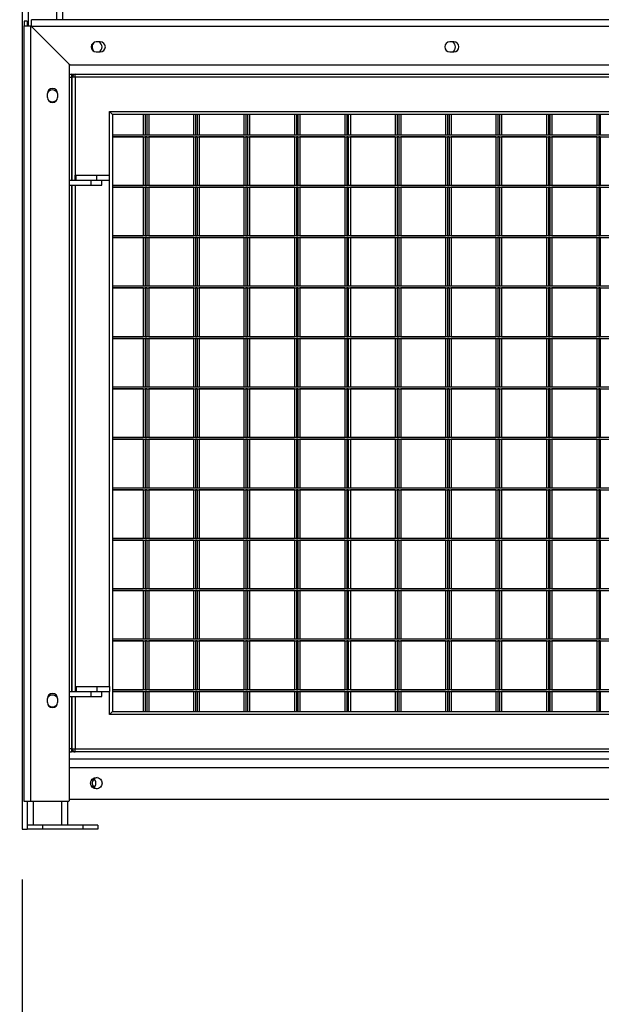
# Model space of a CAD drawing. Units: millimetres. Extents: x 90 to 353, y 116 to 211.
# Drawn here: x 232 to 244, y 142 to 162 of the extents above; entities that cross this region are included whole.
import ezdxf

# ---------------------------------------------------------------- set-up
doc = ezdxf.new("R2010")
doc.units = ezdxf.units.MM
doc.layers.add('FORMAT', color=7, linetype='Continuous')
doc.styles.add('SLDTEXTSTYLE0', font='TXT', dxfattribs={"width": 0.75})
doc.dimstyles.new('SLDDIMSTYLE0', dxfattribs={"dimtxt": 2.645833, "dimasz": 3, "dimexe": 0, "dimexo": 0.0625, "dimgap": 0.661458, "dimtad": 1, "dimdec": 0, "dimlfac": 50, "dimrnd": 1e-09, "dimzin": 12, "dimdsep": 46, "dimtxsty": 'SLDTEXTSTYLE0', "dimsah": 1, "dimcen": 0.09, "dimadec": 0, "dimazin": 3, "dimtfac": 1, "dimtofl": 0, "dimtmove": 0, "dimatfit": 3, "dimfxl": 0, "dimfrac": 2, "dimtolj": 1, "dimtzin": 12, "dimarcsym": 0})
doc.dimstyles.new('SLDDIMSTYLE1', dxfattribs={"dimtxt": 2.645833, "dimasz": 3, "dimexe": 0, "dimexo": 0.0625, "dimgap": 0.661458, "dimtad": 1, "dimdec": 0, "dimlfac": 50, "dimrnd": 1e-09, "dimzin": 12, "dimdsep": 46, "dimtxsty": 'SLDTEXTSTYLE0', "dimsah": 1, "dimcen": 0.09, "dimadec": 0, "dimazin": 3, "dimtfac": 1, "dimtdec": 0, "dimtofl": 0, "dimtmove": 0, "dimatfit": 3, "dimfxl": 0, "dimfrac": 2, "dimtolj": 1, "dimtzin": 12, "dimarcsym": 0})

# ---------------------------------------------------------------- blocks, each defined once
blk = doc.blocks.new('_D')
at = {"layer": 'FORMAT'}
for p, q in [((221.232, 189.468), (340.955, 189.468)), ((339.955, 189.468), (339.955, 145.858)), ((335.214, 176.865), (335.214, 177.67)), ((335.214, 177.67), (339.418, 177.67)), ((339.418, 177.67), (339.418, 176.865)), ((335.214, 166.282), (335.214, 165.477)), ((339.418, 165.477), (339.418, 166.282)), ((335.214, 165.477), (339.418, 165.477)), ((310.04, 145.858), (340.955, 145.858))]:
    blk.add_line(p, q, dxfattribs=at)
for points in [[(339.955, 189.468), (339.505, 186.468), (340.405, 186.468)], [(339.955, 145.858), (340.405, 148.858), (339.505, 148.858)]]:
    blk.add_solid(points, dxfattribs=at)
at = {"layer": 'FORMAT', "char_height": 2.6458, "attachment_point": 1, "rotation": 90, "style": 'SLDTEXTSTYLE0'}
for s, insert in [('7\'1,85"', (336.007, 166.282)), ('2181', (336.007, 156.852))]:
    blk.add_mtext(s, dxfattribs=dict(at, insert=insert))
blk = doc.blocks.new('_D_4')
at = {"layer": 'FORMAT'}
for p, q in [((167.102, 144.858), (167.102, 133.028)), ((232.022, 144.858), (232.022, 133.028)), ((197.203, 138.768), (196.398, 138.768)), ((196.398, 138.768), (196.398, 134.564)), ((209.741, 138.768), (210.546, 138.768)), ((210.546, 138.768), (210.546, 134.564)), ((196.398, 134.564), (197.203, 134.564)), ((210.546, 134.564), (209.741, 134.564)), ((232.022, 134.028), (167.102, 134.028))]:
    blk.add_line(p, q, dxfattribs=at)
for points in [[(167.102, 134.028), (170.102, 133.578), (170.102, 134.478)], [(232.022, 134.028), (229.022, 134.478), (229.022, 133.578)]]:
    blk.add_solid(points, dxfattribs=at)
at = {"layer": 'FORMAT', "char_height": 2.6458, "attachment_point": 1, "style": 'SLDTEXTSTYLE0'}
for s, insert in [('10\'7,80"', (197.203, 137.975)), ('3246', (187.774, 137.975))]:
    blk.add_mtext(s, dxfattribs=dict(at, insert=insert))
blk = doc.blocks.new('_D_6')
at = {"layer": 'FORMAT'}
for p, q in [((91.12, 144.938), (91.12, 122.858)), ((307.94, 144.938), (307.94, 122.858)), ((198.148, 128.599), (197.343, 128.599)), ((197.343, 128.599), (197.343, 124.395)), ((210.686, 128.599), (211.491, 128.599)), ((211.491, 128.599), (211.491, 124.395)), ((197.343, 124.395), (198.148, 124.395)), ((211.491, 124.395), (210.686, 124.395)), ((91.12, 123.858), (307.94, 123.858))]:
    blk.add_line(p, q, dxfattribs=at)
for points in [[(91.12, 123.858), (94.12, 123.408), (94.12, 124.308)], [(307.94, 123.858), (304.94, 124.308), (304.94, 123.408)]]:
    blk.add_solid(points, dxfattribs=at)
at = {"layer": 'FORMAT', "char_height": 2.6458, "attachment_point": 1, "style": 'SLDTEXTSTYLE0'}
for s, insert in [('35\'6,81"', (198.148, 127.805)), ('10841', (186.764, 127.805))]:
    blk.add_mtext(s, dxfattribs=dict(at, insert=insert))

msp = doc.modelspace()

# ---------------------------------------------------------------- linework, layer by layer
at = {"color": 7, "linetype": 'Continuous', "lineweight": 25}
for p, q in [((232.022, 193.758), (232.022, 145.858)), ((232.822, 193.758), (232.822, 161.908)), ((232.063, 161.877), (232.063, 161.785)), ((232.123, 161.877), (232.063, 161.877)), ((232.123, 161.877), (232.123, 161.785)), ((232.204, 161.776), (232.204, 161.908)), ((244.052, 161.908), (232.204, 161.908)), ((232.063, 146.407), (232.063, 161.785)), ((232.063, 161.785), (232.195, 161.785)), ((232.195, 146.407), (232.195, 161.785)), ((232.204, 161.776), (232.195, 161.785)), ((232.204, 161.776), (232.958, 161.022)), ((244.052, 161.776), (232.204, 161.776)), ((233.572, 161.468), (233.492, 161.468)), ((240.586, 161.468), (240.506, 161.468)), ((233.492, 161.268), (233.572, 161.268)), ((240.506, 161.268), (240.586, 161.268)), ((232.949, 161.031), (232.963, 160.997)), ((232.992, 161.008), (232.958, 161.022)), ((232.992, 161.008), (232.958, 161.008)), ((232.963, 146.427), (232.963, 160.997)), ((244.032, 161.008), (232.992, 161.008)), ((233.002, 160.828), (233.071, 160.828)), ((233.002, 160.828), (233.002, 160.768)), ((233.073, 160.768), (233.013, 160.768)), ((233.013, 158.728), (233.013, 160.768)), ((233.073, 160.768), (233.073, 160.828)), ((233.073, 160.828), (254.953, 160.828)), ((233.073, 160.768), (233.073, 158.828)), ((254.953, 160.768), (233.073, 160.768)), ((232.523, 160.367), (232.523, 160.447)), ((232.723, 160.447), (232.723, 160.367)), ((233.753, 160.088), (254.273, 160.088)), ((233.753, 158.828), (233.753, 160.088)), ((233.813, 160.028), (233.753, 160.088)), ((233.813, 160.028), (233.813, 148.188)), ((254.213, 160.028), (233.813, 160.028)), ((234.422, 160.028), (233.813, 160.028)), ((234.422, 160.028), (234.422, 159.628)), ((234.493, 160.028), (234.462, 160.028)), ((234.462, 160.028), (234.462, 159.628)), ((234.493, 160.028), (234.493, 159.628)), ((234.533, 160.028), (234.533, 159.628)), ((235.422, 160.028), (234.533, 160.028)), ((235.422, 160.028), (235.422, 159.628)), ((235.493, 160.028), (235.462, 160.028)), ((235.462, 160.028), (235.462, 159.628)), ((235.493, 160.028), (235.493, 159.628)), ((235.533, 160.028), (235.533, 159.628)), ((236.422, 160.028), (235.533, 160.028)), ((236.422, 160.028), (236.422, 159.628)), ((236.493, 160.028), (236.462, 160.028)), ((236.462, 160.028), (236.462, 159.628)), ((236.493, 160.028), (236.493, 159.628)), ((236.533, 160.028), (236.533, 159.628)), ((237.422, 160.028), (236.533, 160.028)), ((237.422, 160.028), (237.422, 159.628)), ((237.493, 160.028), (237.462, 160.028)), ((237.462, 160.028), (237.462, 159.628)), ((237.493, 160.028), (237.493, 159.628)), ((237.533, 160.028), (237.533, 159.628)), ((238.422, 160.028), (237.533, 160.028)), ((238.422, 160.028), (238.422, 159.628)), ((238.493, 160.028), (238.462, 160.028)), ((238.462, 160.028), (238.462, 159.628)), ((238.493, 160.028), (238.493, 159.628)), ((238.533, 160.028), (238.533, 159.628)), ((239.422, 160.028), (238.533, 160.028)), ((239.422, 160.028), (239.422, 159.628)), ((239.493, 160.028), (239.462, 160.028)), ((239.462, 160.028), (239.462, 159.628)), ((239.493, 160.028), (239.493, 159.628)), ((239.533, 160.028), (239.533, 159.628)), ((240.422, 160.028), (239.533, 160.028)), ((240.422, 160.028), (240.422, 159.628)), ((240.493, 160.028), (240.462, 160.028)), ((240.462, 160.028), (240.462, 159.628)), ((240.493, 160.028), (240.493, 159.628)), ((240.533, 160.028), (240.533, 159.628)), ((241.422, 160.028), (240.533, 160.028)), ((241.422, 160.028), (241.422, 159.628)), ((241.493, 160.028), (241.462, 160.028)), ((241.462, 160.028), (241.462, 159.628)), ((241.493, 160.028), (241.493, 159.628)), ((241.533, 160.028), (241.533, 159.628)), ((242.422, 160.028), (241.533, 160.028)), ((242.422, 160.028), (242.422, 159.628)), ((242.493, 160.028), (242.462, 160.028)), ((242.462, 160.028), (242.462, 159.628)), ((242.493, 160.028), (242.493, 159.628)), ((242.533, 160.028), (242.533, 159.628)), ((243.422, 160.028), (242.533, 160.028)), ((243.422, 160.028), (243.422, 159.628)), ((243.493, 160.028), (243.462, 160.028)), ((243.462, 160.028), (243.462, 159.628)), ((243.493, 160.028), (243.493, 159.628)), ((233.813, 159.628), (254.213, 159.628)), ((233.813, 159.588), (254.213, 159.588)), ((234.422, 159.588), (233.813, 159.588)), ((234.422, 159.588), (234.422, 158.628)), ((234.462, 159.588), (234.462, 158.628)), ((234.493, 159.588), (234.462, 159.588)), ((234.493, 159.588), (234.493, 158.628)), ((234.533, 159.588), (234.533, 158.628)), ((235.422, 159.588), (234.533, 159.588)), ((235.422, 159.588), (235.422, 158.628)), ((235.493, 159.588), (235.462, 159.588)), ((235.462, 159.588), (235.462, 158.628)), ((235.493, 159.588), (235.493, 158.628)), ((235.533, 159.588), (235.533, 158.628)), ((236.422, 159.588), (235.533, 159.588)), ((236.422, 159.588), (236.422, 158.628)), ((236.493, 159.588), (236.462, 159.588)), ((236.462, 159.588), (236.462, 158.628)), ((236.493, 159.588), (236.493, 158.628)), ((236.533, 159.588), (236.533, 158.628)), ((237.422, 159.588), (236.533, 159.588)), ((237.422, 159.588), (237.422, 158.628)), ((237.493, 159.588), (237.462, 159.588)), ((237.462, 159.588), (237.462, 158.628)), ((237.493, 159.588), (237.493, 158.628)), ((237.533, 159.588), (237.533, 158.628)), ((238.422, 159.588), (237.533, 159.588)), ((238.422, 159.588), (238.422, 158.628)), ((238.493, 159.588), (238.462, 159.588)), ((238.462, 159.588), (238.462, 158.628)), ((238.493, 159.588), (238.493, 158.628)), ((238.533, 159.588), (238.533, 158.628)), ((239.422, 159.588), (238.533, 159.588)), ((239.422, 159.588), (239.422, 158.628)), ((239.493, 159.588), (239.462, 159.588)), ((239.462, 159.588), (239.462, 158.628)), ((239.493, 159.588), (239.493, 158.628)), ((239.533, 159.588), (239.533, 158.628)), ((240.422, 159.588), (239.533, 159.588)), ((240.422, 159.588), (240.422, 158.628)), ((240.493, 159.588), (240.462, 159.588)), ((240.462, 159.588), (240.462, 158.628)), ((240.493, 159.588), (240.493, 158.628)), ((240.533, 159.588), (240.533, 158.628)), ((241.422, 159.588), (240.533, 159.588)), ((241.422, 159.588), (241.422, 158.628)), ((241.493, 159.588), (241.462, 159.588)), ((241.462, 159.588), (241.462, 158.628)), ((241.493, 159.588), (241.493, 158.628)), ((241.533, 159.588), (241.533, 158.628)), ((242.422, 159.588), (241.533, 159.588)), ((242.422, 159.588), (242.422, 158.628)), ((242.493, 159.588), (242.462, 159.588)), ((242.462, 159.588), (242.462, 158.628)), ((242.493, 159.588), (242.493, 158.628)), ((242.533, 159.588), (242.533, 158.628)), ((243.422, 159.588), (242.533, 159.588)), ((243.422, 159.588), (243.422, 158.628)), ((243.493, 159.588), (243.462, 159.588)), ((243.462, 159.588), (243.462, 158.628)), ((243.493, 159.588), (243.493, 158.628)), ((233.073, 158.728), (233.073, 158.828)), ((233.073, 158.828), (233.093, 158.828)), ((233.093, 158.728), (233.093, 158.828)), ((233.093, 158.828), (233.503, 158.828)), ((233.503, 158.728), (233.503, 158.828)), ((233.503, 158.828), (233.753, 158.828)), ((233.753, 158.728), (233.753, 158.828)), ((232.963, 158.728), (233.383, 158.728)), ((232.963, 158.628), (233.383, 158.628)), ((233.013, 148.588), (233.013, 158.628)), ((233.383, 158.728), (233.383, 158.628)), ((233.383, 158.728), (233.603, 158.728)), ((233.383, 158.628), (233.603, 158.628)), ((233.603, 158.628), (233.603, 158.728)), ((233.603, 158.728), (233.753, 158.728)), ((233.753, 148.688), (233.753, 158.728)), ((233.813, 158.628), (254.213, 158.628)), ((233.813, 158.588), (254.213, 158.588)), ((234.422, 158.588), (233.813, 158.588)), ((234.422, 158.588), (234.422, 157.628)), ((234.462, 158.588), (234.462, 157.628)), ((234.493, 158.588), (234.462, 158.588)), ((234.493, 158.588), (234.493, 157.628)), ((234.533, 158.588), (234.533, 157.628)), ((235.422, 158.588), (234.533, 158.588)), ((235.422, 158.588), (235.422, 157.628)), ((235.462, 158.588), (235.462, 157.628)), ((235.493, 158.588), (235.462, 158.588)), ((235.493, 158.588), (235.493, 157.628)), ((235.533, 158.588), (235.533, 157.628)), ((236.422, 158.588), (235.533, 158.588)), ((236.422, 158.588), (236.422, 157.628)), ((236.462, 158.588), (236.462, 157.628)), ((236.493, 158.588), (236.462, 158.588)), ((236.493, 158.588), (236.493, 157.628)), ((236.533, 158.588), (236.533, 157.628)), ((237.422, 158.588), (236.533, 158.588)), ((237.422, 158.588), (237.422, 157.628)), ((237.462, 158.588), (237.462, 157.628)), ((237.493, 158.588), (237.462, 158.588)), ((237.493, 158.588), (237.493, 157.628)), ((237.533, 158.588), (237.533, 157.628)), ((238.422, 158.588), (237.533, 158.588)), ((238.422, 158.588), (238.422, 157.628)), ((238.462, 158.588), (238.462, 157.628)), ((238.493, 158.588), (238.462, 158.588)), ((238.493, 158.588), (238.493, 157.628)), ((238.533, 158.588), (238.533, 157.628)), ((239.422, 158.588), (238.533, 158.588)), ((239.422, 158.588), (239.422, 157.628)), ((239.462, 158.588), (239.462, 157.628)), ((239.493, 158.588), (239.462, 158.588)), ((239.493, 158.588), (239.493, 157.628)), ((239.533, 158.588), (239.533, 157.628)), ((240.422, 158.588), (239.533, 158.588)), ((240.422, 158.588), (240.422, 157.628)), ((240.462, 158.588), (240.462, 157.628)), ((240.493, 158.588), (240.462, 158.588)), ((240.493, 158.588), (240.493, 157.628)), ((240.533, 158.588), (240.533, 157.628)), ((241.422, 158.588), (240.533, 158.588)), ((241.422, 158.588), (241.422, 157.628)), ((241.462, 158.588), (241.462, 157.628)), ((241.493, 158.588), (241.462, 158.588)), ((241.493, 158.588), (241.493, 157.628)), ((241.533, 158.588), (241.533, 157.628)), ((242.422, 158.588), (241.533, 158.588)), ((242.422, 158.588), (242.422, 157.628)), ((242.462, 158.588), (242.462, 157.628)), ((242.493, 158.588), (242.462, 158.588)), ((242.493, 158.588), (242.493, 157.628)), ((242.533, 158.588), (242.533, 157.628)), ((243.422, 158.588), (242.533, 158.588)), ((243.422, 158.588), (243.422, 157.628)), ((243.462, 158.588), (243.462, 157.628)), ((243.493, 158.588), (243.462, 158.588)), ((243.493, 158.588), (243.493, 157.628)), ((233.813, 157.628), (254.213, 157.628)), ((233.813, 157.588), (254.213, 157.588)), ((234.422, 157.588), (233.813, 157.588)), ((234.422, 157.588), (234.422, 156.628)), ((234.462, 157.588), (234.462, 156.628)), ((234.493, 157.588), (234.462, 157.588)), ((234.493, 157.588), (234.493, 156.628)), ((234.533, 157.588), (234.533, 156.628)), ((235.422, 157.588), (234.533, 157.588)), ((235.422, 157.588), (235.422, 156.628)), ((235.493, 157.588), (235.462, 157.588)), ((235.462, 157.588), (235.462, 156.628)), ((235.493, 157.588), (235.493, 156.628)), ((235.533, 157.588), (235.533, 156.628)), ((236.422, 157.588), (235.533, 157.588)), ((236.422, 157.588), (236.422, 156.628)), ((236.493, 157.588), (236.462, 157.588)), ((236.462, 157.588), (236.462, 156.628)), ((236.493, 157.588), (236.493, 156.628)), ((236.533, 157.588), (236.533, 156.628)), ((237.422, 157.588), (236.533, 157.588)), ((237.422, 157.588), (237.422, 156.628)), ((237.493, 157.588), (237.462, 157.588)), ((237.462, 157.588), (237.462, 156.628)), ((237.493, 157.588), (237.493, 156.628)), ((237.533, 157.588), (237.533, 156.628)), ((238.422, 157.588), (237.533, 157.588)), ((238.422, 157.588), (238.422, 156.628)), ((238.493, 157.588), (238.462, 157.588)), ((238.462, 157.588), (238.462, 156.628)), ((238.493, 157.588), (238.493, 156.628)), ((238.533, 157.588), (238.533, 156.628)), ((239.422, 157.588), (238.533, 157.588)), ((239.422, 157.588), (239.422, 156.628)), ((239.493, 157.588), (239.462, 157.588)), ((239.462, 157.588), (239.462, 156.628)), ((239.493, 157.588), (239.493, 156.628)), ((239.533, 157.588), (239.533, 156.628)), ((240.422, 157.588), (239.533, 157.588)), ((240.422, 157.588), (240.422, 156.628)), ((240.493, 157.588), (240.462, 157.588)), ((240.462, 157.588), (240.462, 156.628)), ((240.493, 157.588), (240.493, 156.628)), ((240.533, 157.588), (240.533, 156.628)), ((241.422, 157.588), (240.533, 157.588)), ((241.422, 157.588), (241.422, 156.628)), ((241.493, 157.588), (241.462, 157.588)), ((241.462, 157.588), (241.462, 156.628)), ((241.493, 157.588), (241.493, 156.628)), ((241.533, 157.588), (241.533, 156.628)), ((242.422, 157.588), (241.533, 157.588)), ((242.422, 157.588), (242.422, 156.628)), ((242.493, 157.588), (242.462, 157.588)), ((242.462, 157.588), (242.462, 156.628)), ((242.493, 157.588), (242.493, 156.628)), ((242.533, 157.588), (242.533, 156.628)), ((243.422, 157.588), (242.533, 157.588)), ((243.422, 157.588), (243.422, 156.628)), ((243.493, 157.588), (243.462, 157.588)), ((243.462, 157.588), (243.462, 156.628)), ((243.493, 157.588), (243.493, 156.628)), ((233.813, 156.628), (254.213, 156.628)), ((233.813, 156.588), (254.213, 156.588)), ((234.422, 156.588), (233.813, 156.588)), ((234.422, 156.588), (234.422, 155.628)), ((234.462, 156.588), (234.462, 155.628)), ((234.493, 156.588), (234.462, 156.588)), ((234.493, 156.588), (234.493, 155.628)), ((234.533, 156.588), (234.533, 155.628)), ((235.422, 156.588), (234.533, 156.588)), ((235.422, 156.588), (235.422, 155.628)), ((235.493, 156.588), (235.462, 156.588)), ((235.462, 156.588), (235.462, 155.628)), ((235.493, 156.588), (235.493, 155.628)), ((235.533, 156.588), (235.533, 155.628)), ((236.422, 156.588), (235.533, 156.588)), ((236.422, 156.588), (236.422, 155.628)), ((236.493, 156.588), (236.462, 156.588)), ((236.462, 156.588), (236.462, 155.628)), ((236.493, 156.588), (236.493, 155.628)), ((236.533, 156.588), (236.533, 155.628)), ((237.422, 156.588), (236.533, 156.588)), ((237.422, 156.588), (237.422, 155.628)), ((237.493, 156.588), (237.462, 156.588)), ((237.462, 156.588), (237.462, 155.628)), ((237.493, 156.588), (237.493, 155.628)), ((237.533, 156.588), (237.533, 155.628)), ((238.422, 156.588), (237.533, 156.588)), ((238.422, 156.588), (238.422, 155.628)), ((238.493, 156.588), (238.462, 156.588)), ((238.462, 156.588), (238.462, 155.628)), ((238.493, 156.588), (238.493, 155.628)), ((238.533, 156.588), (238.533, 155.628)), ((239.422, 156.588), (238.533, 156.588)), ((239.422, 156.588), (239.422, 155.628)), ((239.493, 156.588), (239.462, 156.588)), ((239.462, 156.588), (239.462, 155.628)), ((239.493, 156.588), (239.493, 155.628)), ((239.533, 156.588), (239.533, 155.628)), ((240.422, 156.588), (239.533, 156.588)), ((240.422, 156.588), (240.422, 155.628)), ((240.493, 156.588), (240.462, 156.588)), ((240.462, 156.588), (240.462, 155.628)), ((240.493, 156.588), (240.493, 155.628)), ((240.533, 156.588), (240.533, 155.628)), ((241.422, 156.588), (240.533, 156.588)), ((241.422, 156.588), (241.422, 155.628)), ((241.493, 156.588), (241.462, 156.588)), ((241.462, 156.588), (241.462, 155.628)), ((241.493, 156.588), (241.493, 155.628)), ((241.533, 156.588), (241.533, 155.628)), ((242.422, 156.588), (241.533, 156.588)), ((242.422, 156.588), (242.422, 155.628)), ((242.493, 156.588), (242.462, 156.588)), ((242.462, 156.588), (242.462, 155.628)), ((242.493, 156.588), (242.493, 155.628)), ((242.533, 156.588), (242.533, 155.628)), ((243.422, 156.588), (242.533, 156.588)), ((243.422, 156.588), (243.422, 155.628)), ((243.493, 156.588), (243.462, 156.588)), ((243.462, 156.588), (243.462, 155.628)), ((243.493, 156.588), (243.493, 155.628)), ((233.813, 155.628), (254.213, 155.628)), ((233.813, 155.588), (254.213, 155.588)), ((234.422, 155.588), (233.813, 155.588)), ((234.422, 155.588), (234.422, 154.628)), ((234.462, 155.588), (234.462, 154.628)), ((234.493, 155.588), (234.462, 155.588)), ((234.493, 155.588), (234.493, 154.628)), ((234.533, 155.588), (234.533, 154.628)), ((235.422, 155.588), (234.533, 155.588)), ((235.422, 155.588), (235.422, 154.628)), ((235.493, 155.588), (235.462, 155.588)), ((235.462, 155.588), (235.462, 154.628)), ((235.493, 155.588), (235.493, 154.628)), ((235.533, 155.588), (235.533, 154.628)), ((236.422, 155.588), (235.533, 155.588)), ((236.422, 155.588), (236.422, 154.628)), ((236.493, 155.588), (236.462, 155.588)), ((236.462, 155.588), (236.462, 154.628)), ((236.493, 155.588), (236.493, 154.628)), ((236.533, 155.588), (236.533, 154.628)), ((237.422, 155.588), (236.533, 155.588)), ((237.422, 155.588), (237.422, 154.628)), ((237.493, 155.588), (237.462, 155.588)), ((237.462, 155.588), (237.462, 154.628)), ((237.493, 155.588), (237.493, 154.628)), ((237.533, 155.588), (237.533, 154.628)), ((238.422, 155.588), (237.533, 155.588)), ((238.422, 155.588), (238.422, 154.628)), ((238.493, 155.588), (238.462, 155.588)), ((238.462, 155.588), (238.462, 154.628)), ((238.493, 155.588), (238.493, 154.628)), ((238.533, 155.588), (238.533, 154.628)), ((239.422, 155.588), (238.533, 155.588)), ((239.422, 155.588), (239.422, 154.628)), ((239.493, 155.588), (239.462, 155.588)), ((239.462, 155.588), (239.462, 154.628)), ((239.493, 155.588), (239.493, 154.628)), ((239.533, 155.588), (239.533, 154.628)), ((240.422, 155.588), (239.533, 155.588)), ((240.422, 155.588), (240.422, 154.628)), ((240.493, 155.588), (240.462, 155.588)), ((240.462, 155.588), (240.462, 154.628)), ((240.493, 155.588), (240.493, 154.628)), ((240.533, 155.588), (240.533, 154.628)), ((241.422, 155.588), (240.533, 155.588)), ((241.422, 155.588), (241.422, 154.628)), ((241.493, 155.588), (241.462, 155.588)), ((241.462, 155.588), (241.462, 154.628)), ((241.493, 155.588), (241.493, 154.628)), ((241.533, 155.588), (241.533, 154.628)), ((242.422, 155.588), (241.533, 155.588)), ((242.422, 155.588), (242.422, 154.628)), ((242.493, 155.588), (242.462, 155.588)), ((242.462, 155.588), (242.462, 154.628)), ((242.493, 155.588), (242.493, 154.628)), ((242.533, 155.588), (242.533, 154.628)), ((243.422, 155.588), (242.533, 155.588)), ((243.422, 155.588), (243.422, 154.628)), ((243.493, 155.588), (243.462, 155.588)), ((243.462, 155.588), (243.462, 154.628)), ((243.493, 155.588), (243.493, 154.628)), ((233.813, 154.628), (254.213, 154.628)), ((233.813, 154.588), (254.213, 154.588)), ((234.422, 154.588), (233.813, 154.588)), ((234.422, 154.588), (234.422, 153.628)), ((234.462, 154.588), (234.462, 153.628)), ((234.493, 154.588), (234.462, 154.588)), ((234.493, 154.588), (234.493, 153.628)), ((234.533, 154.588), (234.533, 153.628)), ((235.422, 154.588), (234.533, 154.588)), ((235.422, 154.588), (235.422, 153.628)), ((235.493, 154.588), (235.462, 154.588)), ((235.462, 154.588), (235.462, 153.628)), ((235.493, 154.588), (235.493, 153.628)), ((235.533, 154.588), (235.533, 153.628)), ((236.422, 154.588), (235.533, 154.588)), ((236.422, 154.588), (236.422, 153.628)), ((236.493, 154.588), (236.462, 154.588)), ((236.462, 154.588), (236.462, 153.628)), ((236.493, 154.588), (236.493, 153.628)), ((236.533, 154.588), (236.533, 153.628)), ((237.422, 154.588), (236.533, 154.588)), ((237.422, 154.588), (237.422, 153.628)), ((237.493, 154.588), (237.462, 154.588)), ((237.462, 154.588), (237.462, 153.628)), ((237.493, 154.588), (237.493, 153.628)), ((237.533, 154.588), (237.533, 153.628)), ((238.422, 154.588), (237.533, 154.588)), ((238.422, 154.588), (238.422, 153.628)), ((238.493, 154.588), (238.462, 154.588)), ((238.462, 154.588), (238.462, 153.628)), ((238.493, 154.588), (238.493, 153.628)), ((238.533, 154.588), (238.533, 153.628)), ((239.422, 154.588), (238.533, 154.588)), ((239.422, 154.588), (239.422, 153.628)), ((239.493, 154.588), (239.462, 154.588)), ((239.462, 154.588), (239.462, 153.628)), ((239.493, 154.588), (239.493, 153.628)), ((239.533, 154.588), (239.533, 153.628)), ((240.422, 154.588), (239.533, 154.588)), ((240.422, 154.588), (240.422, 153.628)), ((240.493, 154.588), (240.462, 154.588)), ((240.462, 154.588), (240.462, 153.628)), ((240.493, 154.588), (240.493, 153.628)), ((240.533, 154.588), (240.533, 153.628)), ((241.422, 154.588), (240.533, 154.588)), ((241.422, 154.588), (241.422, 153.628)), ((241.493, 154.588), (241.462, 154.588)), ((241.462, 154.588), (241.462, 153.628)), ((241.493, 154.588), (241.493, 153.628)), ((241.533, 154.588), (241.533, 153.628)), ((242.422, 154.588), (241.533, 154.588)), ((242.422, 154.588), (242.422, 153.628)), ((242.493, 154.588), (242.462, 154.588)), ((242.462, 154.588), (242.462, 153.628)), ((242.493, 154.588), (242.493, 153.628)), ((242.533, 154.588), (242.533, 153.628)), ((243.422, 154.588), (242.533, 154.588)), ((243.422, 154.588), (243.422, 153.628)), ((243.493, 154.588), (243.462, 154.588)), ((243.462, 154.588), (243.462, 153.628)), ((243.493, 154.588), (243.493, 153.628)), ((233.813, 153.628), (254.213, 153.628)), ((233.813, 153.588), (254.213, 153.588)), ((234.422, 153.588), (233.813, 153.588)), ((234.422, 153.588), (234.422, 152.628)), ((234.462, 153.588), (234.462, 152.628)), ((234.493, 153.588), (234.462, 153.588)), ((234.493, 153.588), (234.493, 152.628)), ((234.533, 153.588), (234.533, 152.628)), ((235.422, 153.588), (234.533, 153.588)), ((235.422, 153.588), (235.422, 152.628)), ((235.493, 153.588), (235.462, 153.588)), ((235.462, 153.588), (235.462, 152.628)), ((235.493, 153.588), (235.493, 152.628)), ((235.533, 153.588), (235.533, 152.628)), ((236.422, 153.588), (235.533, 153.588)), ((236.422, 153.588), (236.422, 152.628)), ((236.493, 153.588), (236.462, 153.588)), ((236.462, 153.588), (236.462, 152.628)), ((236.493, 153.588), (236.493, 152.628)), ((236.533, 153.588), (236.533, 152.628)), ((237.422, 153.588), (236.533, 153.588)), ((237.422, 153.588), (237.422, 152.628)), ((237.493, 153.588), (237.462, 153.588)), ((237.462, 153.588), (237.462, 152.628)), ((237.493, 153.588), (237.493, 152.628)), ((237.533, 153.588), (237.533, 152.628)), ((238.422, 153.588), (237.533, 153.588)), ((238.422, 153.588), (238.422, 152.628)), ((238.493, 153.588), (238.462, 153.588)), ((238.462, 153.588), (238.462, 152.628)), ((238.493, 153.588), (238.493, 152.628)), ((238.533, 153.588), (238.533, 152.628)), ((239.422, 153.588), (238.533, 153.588)), ((239.422, 153.588), (239.422, 152.628)), ((239.493, 153.588), (239.462, 153.588)), ((239.462, 153.588), (239.462, 152.628)), ((239.493, 153.588), (239.493, 152.628)), ((239.533, 153.588), (239.533, 152.628)), ((240.422, 153.588), (239.533, 153.588)), ((240.422, 153.588), (240.422, 152.628)), ((240.493, 153.588), (240.462, 153.588)), ((240.462, 153.588), (240.462, 152.628)), ((240.493, 153.588), (240.493, 152.628)), ((240.533, 153.588), (240.533, 152.628)), ((241.422, 153.588), (240.533, 153.588)), ((241.422, 153.588), (241.422, 152.628)), ((241.493, 153.588), (241.462, 153.588)), ((241.462, 153.588), (241.462, 152.628)), ((241.493, 153.588), (241.493, 152.628)), ((241.533, 153.588), (241.533, 152.628)), ((242.422, 153.588), (241.533, 153.588)), ((242.422, 153.588), (242.422, 152.628)), ((242.493, 153.588), (242.462, 153.588)), ((242.462, 153.588), (242.462, 152.628)), ((242.493, 153.588), (242.493, 152.628)), ((242.533, 153.588), (242.533, 152.628)), ((243.422, 153.588), (242.533, 153.588)), ((243.422, 153.588), (243.422, 152.628)), ((243.493, 153.588), (243.462, 153.588)), ((243.462, 153.588), (243.462, 152.628)), ((243.493, 153.588), (243.493, 152.628)), ((233.813, 152.628), (254.213, 152.628)), ((233.813, 152.588), (254.213, 152.588)), ((234.422, 152.588), (233.813, 152.588)), ((234.422, 152.588), (234.422, 151.628)), ((234.462, 152.588), (234.462, 151.628)), ((234.493, 152.588), (234.462, 152.588)), ((234.493, 152.588), (234.493, 151.628)), ((234.533, 152.588), (234.533, 151.628)), ((235.422, 152.588), (234.533, 152.588)), ((235.422, 152.588), (235.422, 151.628)), ((235.493, 152.588), (235.462, 152.588)), ((235.462, 152.588), (235.462, 151.628)), ((235.493, 152.588), (235.493, 151.628)), ((235.533, 152.588), (235.533, 151.628)), ((236.422, 152.588), (235.533, 152.588)), ((236.422, 152.588), (236.422, 151.628)), ((236.493, 152.588), (236.462, 152.588)), ((236.462, 152.588), (236.462, 151.628)), ((236.493, 152.588), (236.493, 151.628)), ((236.533, 152.588), (236.533, 151.628)), ((237.422, 152.588), (236.533, 152.588)), ((237.422, 152.588), (237.422, 151.628)), ((237.493, 152.588), (237.462, 152.588)), ((237.462, 152.588), (237.462, 151.628)), ((237.493, 152.588), (237.493, 151.628)), ((237.533, 152.588), (237.533, 151.628)), ((238.422, 152.588), (237.533, 152.588)), ((238.422, 152.588), (238.422, 151.628)), ((238.493, 152.588), (238.462, 152.588)), ((238.462, 152.588), (238.462, 151.628)), ((238.493, 152.588), (238.493, 151.628)), ((238.533, 152.588), (238.533, 151.628)), ((239.422, 152.588), (238.533, 152.588)), ((239.422, 152.588), (239.422, 151.628)), ((239.493, 152.588), (239.462, 152.588)), ((239.462, 152.588), (239.462, 151.628)), ((239.493, 152.588), (239.493, 151.628)), ((239.533, 152.588), (239.533, 151.628)), ((240.422, 152.588), (239.533, 152.588)), ((240.422, 152.588), (240.422, 151.628)), ((240.493, 152.588), (240.462, 152.588)), ((240.462, 152.588), (240.462, 151.628)), ((240.493, 152.588), (240.493, 151.628)), ((240.533, 152.588), (240.533, 151.628)), ((241.422, 152.588), (240.533, 152.588)), ((241.422, 152.588), (241.422, 151.628)), ((241.493, 152.588), (241.462, 152.588)), ((241.462, 152.588), (241.462, 151.628)), ((241.493, 152.588), (241.493, 151.628)), ((241.533, 152.588), (241.533, 151.628)), ((242.422, 152.588), (241.533, 152.588)), ((242.422, 152.588), (242.422, 151.628)), ((242.493, 152.588), (242.462, 152.588)), ((242.462, 152.588), (242.462, 151.628)), ((242.493, 152.588), (242.493, 151.628)), ((242.533, 152.588), (242.533, 151.628)), ((243.422, 152.588), (242.533, 152.588)), ((243.422, 152.588), (243.422, 151.628)), ((243.493, 152.588), (243.462, 152.588)), ((243.462, 152.588), (243.462, 151.628)), ((243.493, 152.588), (243.493, 151.628)), ((233.813, 151.628), (254.213, 151.628)), ((233.813, 151.588), (254.213, 151.588)), ((234.422, 151.588), (233.813, 151.588)), ((234.422, 151.588), (234.422, 150.628)), ((234.462, 151.588), (234.462, 150.628)), ((234.493, 151.588), (234.462, 151.588)), ((234.493, 151.588), (234.493, 150.628)), ((234.533, 151.588), (234.533, 150.628)), ((235.422, 151.588), (234.533, 151.588)), ((235.422, 151.588), (235.422, 150.628)), ((235.493, 151.588), (235.462, 151.588)), ((235.462, 151.588), (235.462, 150.628)), ((235.493, 151.588), (235.493, 150.628)), ((235.533, 151.588), (235.533, 150.628)), ((236.422, 151.588), (235.533, 151.588)), ((236.422, 151.588), (236.422, 150.628)), ((236.493, 151.588), (236.462, 151.588)), ((236.462, 151.588), (236.462, 150.628)), ((236.493, 151.588), (236.493, 150.628)), ((236.533, 151.588), (236.533, 150.628)), ((237.422, 151.588), (236.533, 151.588)), ((237.422, 151.588), (237.422, 150.628)), ((237.493, 151.588), (237.462, 151.588)), ((237.462, 151.588), (237.462, 150.628)), ((237.493, 151.588), (237.493, 150.628)), ((237.533, 151.588), (237.533, 150.628)), ((238.422, 151.588), (237.533, 151.588)), ((238.422, 151.588), (238.422, 150.628)), ((238.493, 151.588), (238.462, 151.588)), ((238.462, 151.588), (238.462, 150.628)), ((238.493, 151.588), (238.493, 150.628)), ((238.533, 151.588), (238.533, 150.628)), ((239.422, 151.588), (238.533, 151.588)), ((239.422, 151.588), (239.422, 150.628)), ((239.493, 151.588), (239.462, 151.588)), ((239.462, 151.588), (239.462, 150.628)), ((239.493, 151.588), (239.493, 150.628)), ((239.533, 151.588), (239.533, 150.628)), ((240.422, 151.588), (239.533, 151.588)), ((240.422, 151.588), (240.422, 150.628)), ((240.493, 151.588), (240.462, 151.588)), ((240.462, 151.588), (240.462, 150.628)), ((240.493, 151.588), (240.493, 150.628)), ((240.533, 151.588), (240.533, 150.628)), ((241.422, 151.588), (240.533, 151.588)), ((241.422, 151.588), (241.422, 150.628)), ((241.493, 151.588), (241.462, 151.588)), ((241.462, 151.588), (241.462, 150.628)), ((241.493, 151.588), (241.493, 150.628)), ((241.533, 151.588), (241.533, 150.628)), ((242.422, 151.588), (241.533, 151.588)), ((242.422, 151.588), (242.422, 150.628)), ((242.493, 151.588), (242.462, 151.588)), ((242.462, 151.588), (242.462, 150.628)), ((242.493, 151.588), (242.493, 150.628)), ((242.533, 151.588), (242.533, 150.628)), ((243.422, 151.588), (242.533, 151.588)), ((243.422, 151.588), (243.422, 150.628)), ((243.493, 151.588), (243.462, 151.588)), ((243.462, 151.588), (243.462, 150.628)), ((243.493, 151.588), (243.493, 150.628)), ((233.813, 150.628), (254.213, 150.628)), ((233.813, 150.588), (254.213, 150.588)), ((234.422, 150.588), (233.813, 150.588)), ((234.422, 150.588), (234.422, 149.628)), ((234.462, 150.588), (234.462, 149.628)), ((234.493, 150.588), (234.462, 150.588)), ((234.493, 150.588), (234.493, 149.628)), ((234.533, 150.588), (234.533, 149.628)), ((235.422, 150.588), (234.533, 150.588)), ((235.422, 150.588), (235.422, 149.628)), ((235.493, 150.588), (235.462, 150.588)), ((235.462, 150.588), (235.462, 149.628)), ((235.493, 150.588), (235.493, 149.628)), ((235.533, 150.588), (235.533, 149.628)), ((236.422, 150.588), (235.533, 150.588)), ((236.422, 150.588), (236.422, 149.628)), ((236.493, 150.588), (236.462, 150.588)), ((236.462, 150.588), (236.462, 149.628)), ((236.493, 150.588), (236.493, 149.628)), ((236.533, 150.588), (236.533, 149.628)), ((237.422, 150.588), (236.533, 150.588)), ((237.422, 150.588), (237.422, 149.628)), ((237.493, 150.588), (237.462, 150.588)), ((237.462, 150.588), (237.462, 149.628)), ((237.493, 150.588), (237.493, 149.628)), ((237.533, 150.588), (237.533, 149.628)), ((238.422, 150.588), (237.533, 150.588)), ((238.422, 150.588), (238.422, 149.628)), ((238.493, 150.588), (238.462, 150.588)), ((238.462, 150.588), (238.462, 149.628)), ((238.493, 150.588), (238.493, 149.628)), ((238.533, 150.588), (238.533, 149.628)), ((239.422, 150.588), (238.533, 150.588)), ((239.422, 150.588), (239.422, 149.628)), ((239.493, 150.588), (239.462, 150.588)), ((239.462, 150.588), (239.462, 149.628)), ((239.493, 150.588), (239.493, 149.628)), ((239.533, 150.588), (239.533, 149.628)), ((240.422, 150.588), (239.533, 150.588)), ((240.422, 150.588), (240.422, 149.628)), ((240.493, 150.588), (240.462, 150.588)), ((240.462, 150.588), (240.462, 149.628)), ((240.493, 150.588), (240.493, 149.628)), ((240.533, 150.588), (240.533, 149.628)), ((241.422, 150.588), (240.533, 150.588)), ((241.422, 150.588), (241.422, 149.628)), ((241.493, 150.588), (241.462, 150.588)), ((241.462, 150.588), (241.462, 149.628)), ((241.493, 150.588), (241.493, 149.628)), ((241.533, 150.588), (241.533, 149.628)), ((242.422, 150.588), (241.533, 150.588)), ((242.422, 150.588), (242.422, 149.628)), ((242.493, 150.588), (242.462, 150.588)), ((242.462, 150.588), (242.462, 149.628)), ((242.493, 150.588), (242.493, 149.628)), ((242.533, 150.588), (242.533, 149.628)), ((243.422, 150.588), (242.533, 150.588)), ((243.422, 150.588), (243.422, 149.628)), ((243.493, 150.588), (243.462, 150.588)), ((243.462, 150.588), (243.462, 149.628)), ((243.493, 150.588), (243.493, 149.628)), ((233.813, 149.628), (254.213, 149.628)), ((233.813, 149.588), (254.213, 149.588)), ((234.422, 149.588), (233.813, 149.588)), ((234.422, 149.588), (234.422, 148.628)), ((234.462, 149.588), (234.462, 148.628)), ((234.493, 149.588), (234.462, 149.588)), ((234.493, 149.588), (234.493, 148.628)), ((234.533, 149.588), (234.533, 148.628)), ((235.422, 149.588), (234.533, 149.588)), ((235.422, 149.588), (235.422, 148.628)), ((235.493, 149.588), (235.462, 149.588)), ((235.462, 149.588), (235.462, 148.628)), ((235.493, 149.588), (235.493, 148.628)), ((235.533, 149.588), (235.533, 148.628)), ((236.422, 149.588), (235.533, 149.588)), ((236.422, 149.588), (236.422, 148.628)), ((236.493, 149.588), (236.462, 149.588)), ((236.462, 149.588), (236.462, 148.628)), ((236.493, 149.588), (236.493, 148.628)), ((236.533, 149.588), (236.533, 148.628)), ((237.422, 149.588), (236.533, 149.588)), ((237.422, 149.588), (237.422, 148.628)), ((237.493, 149.588), (237.462, 149.588)), ((237.462, 149.588), (237.462, 148.628)), ((237.493, 149.588), (237.493, 148.628)), ((237.533, 149.588), (237.533, 148.628)), ((238.422, 149.588), (237.533, 149.588)), ((238.422, 149.588), (238.422, 148.628)), ((238.493, 149.588), (238.462, 149.588)), ((238.462, 149.588), (238.462, 148.628)), ((238.493, 149.588), (238.493, 148.628)), ((238.533, 149.588), (238.533, 148.628)), ((239.422, 149.588), (238.533, 149.588)), ((239.422, 149.588), (239.422, 148.628)), ((239.493, 149.588), (239.462, 149.588)), ((239.462, 149.588), (239.462, 148.628)), ((239.493, 149.588), (239.493, 148.628)), ((239.533, 149.588), (239.533, 148.628)), ((240.422, 149.588), (239.533, 149.588)), ((240.422, 149.588), (240.422, 148.628)), ((240.493, 149.588), (240.462, 149.588)), ((240.462, 149.588), (240.462, 148.628)), ((240.493, 149.588), (240.493, 148.628)), ((240.533, 149.588), (240.533, 148.628)), ((241.422, 149.588), (240.533, 149.588)), ((241.422, 149.588), (241.422, 148.628)), ((241.493, 149.588), (241.462, 149.588)), ((241.462, 149.588), (241.462, 148.628)), ((241.493, 149.588), (241.493, 148.628)), ((241.533, 149.588), (241.533, 148.628)), ((242.422, 149.588), (241.533, 149.588)), ((242.422, 149.588), (242.422, 148.628)), ((242.493, 149.588), (242.462, 149.588)), ((242.462, 149.588), (242.462, 148.628)), ((242.493, 149.588), (242.493, 148.628)), ((242.533, 149.588), (242.533, 148.628)), ((243.422, 149.588), (242.533, 149.588)), ((243.422, 149.588), (243.422, 148.628)), ((243.493, 149.588), (243.462, 149.588)), ((243.462, 149.588), (243.462, 148.628)), ((243.493, 149.588), (243.493, 148.628)), ((232.963, 148.588), (233.383, 148.588)), ((233.073, 148.688), (233.073, 148.588)), ((233.073, 148.688), (233.093, 148.688)), ((233.093, 148.688), (233.093, 148.588)), ((233.093, 148.688), (233.503, 148.688)), ((233.383, 148.588), (233.383, 148.488)), ((233.383, 148.588), (233.603, 148.588)), ((233.503, 148.688), (233.503, 148.588)), ((233.503, 148.688), (233.753, 148.688)), ((233.603, 148.488), (233.603, 148.588)), ((233.603, 148.588), (233.753, 148.588)), ((233.753, 148.688), (233.753, 148.588)), ((233.753, 148.128), (233.753, 148.588)), ((233.813, 148.628), (254.213, 148.628)), ((233.813, 148.588), (254.213, 148.588)), ((234.422, 148.588), (233.813, 148.588)), ((234.422, 148.588), (234.422, 148.188)), ((234.462, 148.588), (234.462, 148.188)), ((234.493, 148.588), (234.462, 148.588)), ((234.493, 148.588), (234.493, 148.188)), ((234.533, 148.588), (234.533, 148.188)), ((235.422, 148.588), (234.533, 148.588)), ((235.422, 148.588), (235.422, 148.188)), ((235.462, 148.588), (235.462, 148.188)), ((235.493, 148.588), (235.462, 148.588)), ((235.493, 148.588), (235.493, 148.188)), ((235.533, 148.588), (235.533, 148.188)), ((236.422, 148.588), (235.533, 148.588)), ((236.422, 148.588), (236.422, 148.188)), ((236.462, 148.588), (236.462, 148.188)), ((236.493, 148.588), (236.462, 148.588)), ((236.493, 148.588), (236.493, 148.188)), ((236.533, 148.588), (236.533, 148.188)), ((237.422, 148.588), (236.533, 148.588)), ((237.422, 148.588), (237.422, 148.188)), ((237.462, 148.588), (237.462, 148.188)), ((237.493, 148.588), (237.462, 148.588)), ((237.493, 148.588), (237.493, 148.188)), ((237.533, 148.588), (237.533, 148.188)), ((238.422, 148.588), (237.533, 148.588)), ((238.422, 148.588), (238.422, 148.188)), ((238.462, 148.588), (238.462, 148.188)), ((238.493, 148.588), (238.462, 148.588)), ((238.493, 148.588), (238.493, 148.188)), ((238.533, 148.588), (238.533, 148.188)), ((239.422, 148.588), (238.533, 148.588)), ((239.422, 148.588), (239.422, 148.188)), ((239.462, 148.588), (239.462, 148.188)), ((239.493, 148.588), (239.462, 148.588)), ((239.493, 148.588), (239.493, 148.188)), ((239.533, 148.588), (239.533, 148.188)), ((240.422, 148.588), (239.533, 148.588)), ((240.422, 148.588), (240.422, 148.188)), ((240.462, 148.588), (240.462, 148.188)), ((240.493, 148.588), (240.462, 148.588)), ((240.493, 148.588), (240.493, 148.188)), ((240.533, 148.588), (240.533, 148.188)), ((241.422, 148.588), (240.533, 148.588)), ((241.422, 148.588), (241.422, 148.188)), ((241.462, 148.588), (241.462, 148.188)), ((241.493, 148.588), (241.462, 148.588)), ((241.493, 148.588), (241.493, 148.188)), ((241.533, 148.588), (241.533, 148.188)), ((242.422, 148.588), (241.533, 148.588)), ((242.422, 148.588), (242.422, 148.188)), ((242.462, 148.588), (242.462, 148.188)), ((242.493, 148.588), (242.462, 148.588)), ((242.493, 148.588), (242.493, 148.188)), ((242.533, 148.588), (242.533, 148.188)), ((243.422, 148.588), (242.533, 148.588)), ((243.422, 148.588), (243.422, 148.188)), ((243.462, 148.588), (243.462, 148.188)), ((243.493, 148.588), (243.462, 148.588)), ((243.493, 148.588), (243.493, 148.188)), ((232.523, 148.367), (232.523, 148.447)), ((232.723, 148.447), (232.723, 148.367)), ((232.963, 148.488), (233.383, 148.488)), ((233.013, 147.448), (233.013, 148.488)), ((233.383, 148.488), (233.603, 148.488)), ((233.813, 148.188), (233.753, 148.128)), ((254.273, 148.128), (233.753, 148.128)), ((233.813, 148.188), (254.213, 148.188)), ((233.002, 147.448), (233.002, 147.388)), ((233.013, 147.448), (233.073, 147.448)), ((233.073, 147.448), (254.953, 147.448)), ((233.073, 147.388), (233.073, 147.448)), ((232.963, 147.251), (254.962, 147.251)), ((232.963, 147.248), (255.083, 147.248)), ((254.882, 147.388), (233.002, 147.388)), ((254.953, 147.388), (233.073, 147.388)), ((232.963, 146.451), (232.967, 146.451)), ((232.983, 146.448), (255.043, 146.448)), ((232.195, 146.407), (232.063, 146.407)), ((232.123, 146.407), (232.123, 145.938)), ((232.943, 146.407), (232.195, 146.407)), ((232.923, 146.407), (232.923, 145.938)), ((232.963, 146.427), (232.943, 146.407)), ((232.022, 145.858), (232.123, 145.858)), ((232.123, 145.938), (232.123, 145.858)), ((232.423, 145.938), (232.123, 145.938)), ((232.423, 145.858), (232.123, 145.858)), ((232.423, 145.938), (232.423, 145.858)), ((233.223, 145.938), (232.423, 145.938)), ((233.223, 145.858), (232.423, 145.858)), ((233.223, 145.938), (233.223, 145.858)), ((233.523, 145.938), (233.223, 145.938)), ((233.523, 145.858), (233.223, 145.858)), ((233.523, 145.938), (233.523, 145.858))]:
    msp.add_line(p, q, dxfattribs=at)
at = {"color": 1, "linetype": 'Continuous', "lineweight": 25}
for p, q in [((232.142, 193.758), (232.142, 161.785)), ((232.702, 193.758), (232.702, 161.908)), ((232.963, 160.768), (233.002, 160.768)), ((233.002, 160.768), (233.002, 158.728)), ((233.013, 160.768), (233.002, 160.768)), ((233.002, 158.628), (233.002, 148.588)), ((233.073, 158.628), (233.073, 148.688)), ((233.002, 148.488), (233.002, 147.448)), ((233.073, 148.488), (233.073, 147.448)), ((233.002, 147.448), (232.963, 147.448)), ((233.002, 147.448), (233.013, 147.448)), ((232.963, 147.076), (255.083, 147.076)), ((232.243, 146.407), (232.243, 145.938)), ((232.803, 146.407), (232.803, 145.938))]:
    msp.add_line(p, q, dxfattribs=at)
at = {"color": 7, "linetype": 'Continuous', "lineweight": 25}
msp.add_circle((233.493, 146.768), 0.114, dxfattribs=at)
for centre, radius, start, end in [((233.492, 161.368), 0.1, 90, 270), ((233.523, 161.368), 0.114, 123.8655, 180), ((233.523, 161.368), 0.114, 180, 236.1345), ((233.493, 161.368), 0.114, 298.6944, 61.3056), ((233.572, 161.368), 0.1, 270, 90), ((240.506, 161.368), 0.1, 90, 270), ((240.506, 161.368), 0.114, 298.6944, 61.3056), ((240.586, 161.368), 0.1, 270, 90), ((233.002, 160.768), 0.06, 90, 130.6467), ((233.073, 160.768), 0.06, 90, 180), ((232.623, 160.447), 0.1, 0, 180), ((232.623, 160.398), 0.117, 32.13, 147.87), ((232.623, 160.367), 0.1, 180, 0), ((232.623, 160.398), 0.117, 219.6306, 320.3694), ((232.623, 148.447), 0.1, 0, 180), ((232.623, 148.398), 0.117, 32.1268, 147.8732), ((232.623, 148.367), 0.1, 180, 0), ((232.623, 148.398), 0.117, 219.5731, 320.4267), ((233.073, 147.448), 0.06, 180, 270), ((233.002, 147.448), 0.06, 229.3533, 270), ((233.523, 146.768), 0.114, 97.7163, 180), ((233.372, 146.771), 0.114, 310.3468, 47.4154), ((233.523, 146.768), 0.114, 180, 262.2837), ((232.983, 146.488), 0.04, 241.0089, 270)]:
    msp.add_arc(centre, radius, start, end, dxfattribs=at)

# ---------------------------------------------------------------- dimensions: what is measured, and where the dimension line sits
at = {"layer": 'FORMAT'}
for base, p1, p2, angle, dimstyle, picture, middle in [((339.95464606, 145.858213855), (220.232241325, 189.468213855), (309.039526417, 145.858213855), 90, 'SLDDIMSTYLE0', '_D', (339.95464606, 167.663213855)), ((307.94, 123.858), (91.12, 145.938), (307.94, 145.938), 0, 'SLDDIMSTYLE1', '_D_6', (199.53, 123.858))]:
    dim = msp.add_linear_dim(base=base, p1=p1, p2=p2, angle=angle, dimstyle=dimstyle, dxfattribs=at)
    dim.commit()
    dim.dimension.update_dxf_attribs({"geometry": picture, "text_midpoint": middle, "dimtype": 160})
dim = msp.add_linear_dim(base=(167.102, 134.028), p1=(232.022, 145.858), p2=(167.102, 145.858), dimstyle='SLDDIMSTYLE1', dxfattribs=at)
dim.commit()
dim.dimension.update_dxf_attribs({"geometry": '_D_4', "text_midpoint": (199.562, 134.028), "dimtype": 160})

doc.saveas('drawing.dxf')
